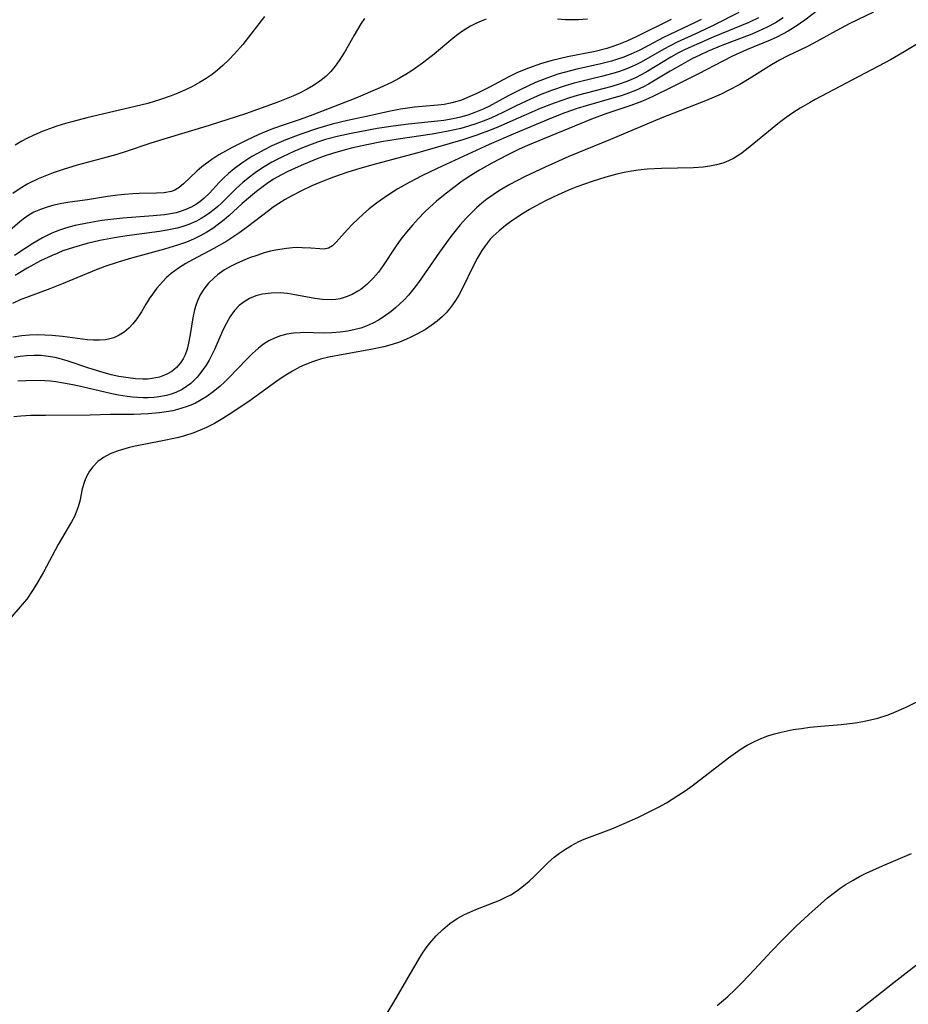
# Model space of a CAD drawing. Units: inches. Extents: x 2128270 to 2133666, y 234750 to 240240.
# Drawn here: x 2133450 to 2133537, y 235022 to 235118 of the extents above; entities that cross this region are included whole.
import ezdxf

# ---------------------------------------------------------------- set-up
doc = ezdxf.new("R2010")
doc.units = ezdxf.units.IN
doc.header["$MEASUREMENT"] = 0
doc.layers.add('c_06_T13S_R21E', color=180, linetype='Continuous')

msp = doc.modelspace()

# ---------------------------------------------------------------- linework, layer by layer
at = {"layer": 'c_06_T13S_R21E'}
for points, elevation in [([(2133533.53, 235119.089), (2133531.224, 235117.984), (2133530.367, 235117.544), (2133529.525, 235117.089), (2133527.695, 235116.059), (2133527.002, 235115.707), (2133525.134, 235114.808), (2133524.339, 235114.383), (2133523.552, 235113.931), (2133521.342, 235112.558), (2133520.431, 235112.019), (2133519.297, 235111.412), (2133518.611, 235111.08), (2133517.915, 235110.767), (2133517.063, 235110.41), (2133512.789, 235108.732), (2133507.766, 235106.629), (2133503.681, 235104.942), (2133501.347, 235103.899), (2133499.314, 235102.95), (2133497.885, 235102.214), (2133496.88, 235101.628), (2133496.237, 235101.21), (2133495.616, 235100.763), (2133495.139, 235100.383), (2133494.612, 235099.924), (2133494.111, 235099.444), (2133493.629, 235098.942), (2133493.026, 235098.253), (2133492.101, 235097.097), (2133490.989, 235095.586), (2133488.922, 235092.609), (2133488.475, 235092.02), (2133487.937, 235091.372), (2133487.513, 235090.914), (2133487.07, 235090.478), (2133486.662, 235090.111), (2133486.241, 235089.763), (2133485.478, 235089.209), (2133485.008, 235088.914), (2133484.523, 235088.65), (2133484.09, 235088.446), (2133483.646, 235088.269), (2133483.263, 235088.139), (2133482.728, 235087.988), (2133481.997, 235087.832), (2133481.257, 235087.725), (2133480.447, 235087.662), (2133479.624, 235087.649), (2133477.649, 235087.693), (2133477.323, 235087.685), (2133476.667, 235087.633), (2133476.024, 235087.531), (2133475.398, 235087.372), (2133474.815, 235087.157), (2133474.265, 235086.878), (2133473.74, 235086.543), (2133473.238, 235086.159), (2133472.644, 235085.629), (2133472.068, 235085.06), (2133470.326, 235083.252), (2133469.904, 235082.836), (2133469.47, 235082.433), (2133468.803, 235081.876), (2133468.183, 235081.429), (2133467.636, 235081.089), (2133467.068, 235080.787), (2133466.614, 235080.583), (2133466.15, 235080.402), (2133465.299, 235080.139), (2133464.834, 235080.029), (2133464.195, 235079.911), (2133463.546, 235079.823), (2133462.428, 235079.728), (2133460.99, 235079.676), (2133458.718, 235079.651), (2133456.751, 235079.607), (2133452.352, 235079.577), (2133450.931, 235079.552), (2133449.931, 235079.501), (2133449.239, 235079.442)], 782), ([(2133528.178, 235119.352), (2133526.816, 235118.32), (2133525.967, 235117.72), (2133525.165, 235117.231), (2133524.622, 235116.938), (2133524.067, 235116.666), (2133523.409, 235116.372), (2133521.101, 235115.416), (2133519.729, 235114.799), (2133518.766, 235114.308), (2133516.38, 235113.051), (2133513.764, 235111.766), (2133511.905, 235110.827), (2133511.482, 235110.633), (2133510.887, 235110.38), (2133509.744, 235109.946), (2133507.306, 235109.135), (2133505.905, 235108.623), (2133499.625, 235106.03), (2133498.81, 235105.669), (2133497.675, 235105.117), (2133496.112, 235104.294), (2133494.906, 235103.613), (2133493.888, 235102.979), (2133493.091, 235102.432), (2133492.4, 235101.926), (2133491.396, 235101.147), (2133490.691, 235100.562), (2133490.009, 235099.954), (2133489.525, 235099.488), (2133488.92, 235098.868), (2133488.336, 235098.23), (2133487.753, 235097.548), (2133487.202, 235096.845), (2133486.677, 235096.101), (2133485.469, 235094.271), (2133484.996, 235093.631), (2133484.491, 235093.031), (2133483.905, 235092.442), (2133483.274, 235091.928), (2133482.996, 235091.74), (2133482.437, 235091.428), (2133481.853, 235091.182), (2133481.249, 235091.006), (2133480.814, 235090.927), (2133480.372, 235090.888), (2133479.53, 235090.921), (2133478.77, 235091.03), (2133476.818, 235091.402), (2133476.085, 235091.509), (2133475.355, 235091.574), (2133474.485, 235091.572), (2133473.646, 235091.457), (2133472.993, 235091.28), (2133472.374, 235091.029), (2133471.842, 235090.723), (2133471.36, 235090.351), (2133470.884, 235089.85), (2133470.469, 235089.278), (2133470.095, 235088.632), (2133469.784, 235087.999), (2133468.934, 235086.05), (2133468.605, 235085.369), (2133468.4, 235084.991), (2133468.107, 235084.503), (2133467.693, 235083.896), (2133467.237, 235083.332), (2133466.613, 235082.716), (2133466.199, 235082.394), (2133465.758, 235082.115), (2133465.132, 235081.813), (2133464.683, 235081.652), (2133464.219, 235081.526), (2133463.484, 235081.39), (2133462.964, 235081.334), (2133462.435, 235081.306), (2133461.929, 235081.306), (2133460.897, 235081.369), (2133460.374, 235081.429), (2133459.526, 235081.559), (2133458.85, 235081.689), (2133455.966, 235082.376), (2133455.045, 235082.568), (2133454.123, 235082.736), (2133453.369, 235082.853), (2133452.835, 235082.915), (2133452.3, 235082.958), (2133451.485, 235082.99), (2133450.443, 235082.973), (2133449.638, 235082.916)], 784), ([(2133495.58, 235118.406), (2133495.078, 235118.224), (2133494.541, 235117.99), (2133494.019, 235117.721), (2133493.247, 235117.246), (2133492.642, 235116.811), (2133492.127, 235116.401), (2133490.462, 235115), (2133489.306, 235114.101), (2133488.308, 235113.396), (2133487.702, 235113), (2133487.081, 235112.63), (2133486.285, 235112.213), (2133485.134, 235111.68), (2133482.79, 235110.689), (2133478.565, 235109.031), (2133477.328, 235108.582), (2133475.48, 235107.961), (2133474.464, 235107.598), (2133473.27, 235107.112), (2133472.022, 235106.525), (2133470.674, 235105.838), (2133470.01, 235105.48), (2133469.365, 235105.106), (2133468.661, 235104.653), (2133468.168, 235104.306), (2133467.699, 235103.946), (2133467.192, 235103.514), (2133465.882, 235102.27), (2133465.456, 235101.921), (2133464.96, 235101.624), (2133464.673, 235101.514), (2133463.99, 235101.388), (2133463.244, 235101.356), (2133461.556, 235101.328), (2133460.916, 235101.298), (2133460.11, 235101.239), (2133459.447, 235101.17), (2133458.438, 235101.027), (2133456.463, 235100.697), (2133454.748, 235100.471), (2133453.969, 235100.352), (2133453.181, 235100.189), (2133452.508, 235100.002), (2133451.856, 235099.77), (2133451.23, 235099.485), (2133450.882, 235099.292), (2133450.348, 235098.94), (2133449.834, 235098.547), (2133447.336, 235096.407)], 796), ([(2133505.501, 235118.404), (2133504.612, 235118.345), (2133504.161, 235118.336), (2133503.358, 235118.357), (2133502.556, 235118.417)], 796), ([(2133518.202, 235021.727), (2133519.245, 235022.62), (2133519.945, 235023.271), (2133520.626, 235023.943), (2133521.87, 235025.257), (2133523.525, 235027.069), (2133524.616, 235028.174), (2133525.964, 235029.49), (2133527.186, 235030.638), (2133528.397, 235031.731), (2133529.04, 235032.284), (2133529.701, 235032.81), (2133530.274, 235033.221), (2133530.863, 235033.607), (2133531.536, 235034.011), (2133532.168, 235034.362), (2133532.811, 235034.694), (2133533.464, 235035.008), (2133534.424, 235035.432), (2133537.269, 235036.627)], 782)]:
    msp.add_lwpolyline(points, dxfattribs=dict(at, elevation=elevation))
for points in [[(2133520.351, 235119.081, 790), (2133517.837, 235117.804, 790), (2133516.397, 235117.116, 790), (2133514.291, 235116.147, 790), (2133513.62, 235115.814, 790), (2133512.984, 235115.474, 790), (2133511.205, 235114.452, 790), (2133510.691, 235114.171, 790), (2133510.167, 235113.91, 790), (2133509.72, 235113.709, 790), (2133509.265, 235113.524, 790), (2133508.633, 235113.296, 790), (2133507.99, 235113.093, 790), (2133506.883, 235112.795, 790), (2133504.852, 235112.318, 790), (2133504.182, 235112.145, 790), (2133503.312, 235111.891, 790), (2133501.977, 235111.437, 790), (2133500.86, 235110.997, 790), (2133499.907, 235110.585, 790), (2133498.517, 235109.931, 790), (2133497.187, 235109.265, 790), (2133496.016, 235108.713, 790), (2133495.277, 235108.406, 790), (2133494.561, 235108.146, 790), (2133493.834, 235107.914, 790), (2133493.086, 235107.706, 790), (2133491.829, 235107.422, 790), (2133490.273, 235107.149, 790), (2133486.946, 235106.653, 790), (2133485.306, 235106.38, 790), (2133483.858, 235106.106, 790), (2133482.5, 235105.81, 790), (2133481.749, 235105.624, 790), (2133480.482, 235105.257, 790), (2133479.684, 235104.983, 790), (2133478.895, 235104.686, 790), (2133477.427, 235104.086, 790), (2133476.119, 235103.485, 790), (2133475.481, 235103.156, 790), (2133474.726, 235102.721, 790), (2133474.098, 235102.308, 790), (2133473.563, 235101.923, 790), (2133473.04, 235101.522, 790), (2133472.257, 235100.883, 790), (2133471.642, 235100.347, 790), (2133470.336, 235099.143, 790), (2133469.863, 235098.731, 790), (2133469.322, 235098.305, 790), (2133468.758, 235097.907, 790), (2133468.173, 235097.54, 790), (2133467.522, 235097.18, 790), (2133466.861, 235096.86, 790), (2133466.182, 235096.572, 790), (2133465.313, 235096.256, 790), (2133464.023, 235095.872, 790), (2133460.783, 235094.996, 790), (2133459.476, 235094.603, 790), (2133458.169, 235094.169, 790), (2133457.31, 235093.846, 790), (2133454.086, 235092.495, 790), (2133452.794, 235091.99, 790), (2133450.481, 235091.143, 790), (2133449.954, 235090.928, 790), (2133449.127, 235090.559, 790)], [(2133483.638, 235118.493, 798), (2133483.275, 235117.95, 798), (2133482.616, 235116.855, 798), (2133481.732, 235115.275, 798), (2133481.163, 235114.356, 798), (2133480.768, 235113.805, 798), (2133480.341, 235113.289, 798), (2133479.838, 235112.784, 798), (2133479.267, 235112.324, 798), (2133478.651, 235111.914, 798), (2133478.002, 235111.539, 798), (2133477.258, 235111.158, 798), (2133476.615, 235110.869, 798), (2133475.149, 235110.296, 798), (2133471.952, 235109.153, 798), (2133468.412, 235107.983, 798), (2133463.96, 235106.653, 798), (2133462.604, 235106.22, 798), (2133460.268, 235105.438, 798), (2133459.338, 235105.15, 798), (2133457.901, 235104.745, 798), (2133455.463, 235104.09, 798), (2133454.082, 235103.685, 798), (2133453.115, 235103.359, 798), (2133452.288, 235103.041, 798), (2133451.63, 235102.761, 798), (2133450.632, 235102.273, 798), (2133449.875, 235101.829, 798), (2133449.147, 235101.337, 798)], [(2133522.271, 235118.555, 788), (2133521.318, 235118.097, 788), (2133517.87, 235116.669, 788), (2133516.465, 235116.064, 788), (2133515.082, 235115.436, 788), (2133514.42, 235115.107, 788), (2133513.679, 235114.706, 788), (2133511.402, 235113.315, 788), (2133510.833, 235112.992, 788), (2133510.138, 235112.64, 788), (2133509.346, 235112.307, 788), (2133508.618, 235112.049, 788), (2133507.875, 235111.821, 788), (2133504.494, 235110.94, 788), (2133503.749, 235110.715, 788), (2133502.971, 235110.458, 788), (2133502.219, 235110.187, 788), (2133500.857, 235109.654, 788), (2133499.504, 235109.081, 788), (2133496.789, 235107.877, 788), (2133496.059, 235107.572, 788), (2133494.655, 235107.044, 788), (2133493.262, 235106.592, 788), (2133490.792, 235105.87, 788), (2133488.868, 235105.323, 788), (2133484.334, 235104.099, 788), (2133482.85, 235103.673, 788), (2133481.91, 235103.38, 788), (2133480.602, 235102.931, 788), (2133479.247, 235102.408, 788), (2133478.455, 235102.071, 788), (2133477.508, 235101.631, 788), (2133476.448, 235101.073, 788), (2133475.843, 235100.725, 788), (2133475.25, 235100.358, 788), (2133474.671, 235099.973, 788), (2133474.21, 235099.643, 788), (2133472.177, 235098.071, 788), (2133471.417, 235097.51, 788), (2133470.829, 235097.107, 788), (2133470.132, 235096.665, 788), (2133468.875, 235095.941, 788), (2133466.766, 235094.825, 788), (2133466.122, 235094.465, 788), (2133465.405, 235094.021, 788), (2133464.677, 235093.484, 788), (2133464.238, 235093.095, 788), (2133463.827, 235092.677, 788), (2133463.284, 235092.044, 788), (2133462.604, 235091.11, 788), (2133462.196, 235090.467, 788), (2133461.761, 235089.742, 788), (2133461.31, 235089.049, 788), (2133460.93, 235088.562, 788), (2133460.516, 235088.126, 788), (2133460.064, 235087.744, 788), (2133459.575, 235087.432, 788), (2133459.05, 235087.195, 788), (2133458.654, 235087.075, 788), (2133458.244, 235086.994, 788), (2133457.637, 235086.939, 788), (2133457.064, 235086.936, 788), (2133456.481, 235086.973, 788), (2133454.033, 235087.307, 788), (2133453.019, 235087.413, 788), (2133452.28, 235087.455, 788), (2133451.537, 235087.465, 788), (2133450.793, 235087.44, 788), (2133450.026, 235087.372, 788), (2133449.158, 235087.243, 788)], [(2133524.685, 235118.553, 786), (2133523.921, 235118.069, 786), (2133523.126, 235117.635, 786), (2133522.279, 235117.241, 786), (2133521.603, 235116.961, 786), (2133518.683, 235115.836, 786), (2133517.331, 235115.273, 786), (2133516.523, 235114.904, 786), (2133515.804, 235114.547, 786), (2133514.638, 235113.917, 786), (2133513.589, 235113.314, 786), (2133511.972, 235112.335, 786), (2133511.487, 235112.058, 786), (2133510.994, 235111.796, 786), (2133510.199, 235111.428, 786), (2133509.531, 235111.165, 786), (2133508.785, 235110.909, 786), (2133508.088, 235110.693, 786), (2133505.379, 235109.932, 786), (2133504.502, 235109.664, 786), (2133503.29, 235109.243, 786), (2133501.879, 235108.686, 786), (2133498.437, 235107.252, 786), (2133495.859, 235106.118, 786), (2133490.764, 235103.779, 786), (2133489.323, 235103.085, 786), (2133488.021, 235102.409, 786), (2133486.904, 235101.77, 786), (2133485.992, 235101.2, 786), (2133484.813, 235100.387, 786), (2133484.102, 235099.833, 786), (2133483.532, 235099.339, 786), (2133482.977, 235098.824, 786), (2133482.453, 235098.306, 786), (2133481.961, 235097.787, 786), (2133480.871, 235096.56, 786), (2133480.487, 235096.193, 786), (2133480.095, 235095.956, 786), (2133479.667, 235095.876, 786), (2133479.256, 235095.894, 786), (2133478.385, 235095.978, 786), (2133477.534, 235096.017, 786), (2133477.11, 235096.02, 786), (2133476.59, 235095.999, 786), (2133475.992, 235095.943, 786), (2133474.908, 235095.77, 786), (2133474.433, 235095.666, 786), (2133473.805, 235095.496, 786), (2133473.176, 235095.297, 786), (2133472.36, 235095.007, 786), (2133471.909, 235094.829, 786), (2133471.098, 235094.471, 786), (2133470.496, 235094.169, 786), (2133469.917, 235093.836, 786), (2133469.217, 235093.351, 786), (2133468.884, 235093.076, 786), (2133468.346, 235092.545, 786), (2133467.88, 235091.957, 786), (2133467.534, 235091.393, 786), (2133467.254, 235090.793, 786), (2133467.101, 235090.357, 786), (2133466.976, 235089.909, 786), (2133466.81, 235089.134, 786), (2133466.55, 235087.52, 786), (2133466.39, 235086.666, 786), (2133466.238, 235086.076, 786), (2133466.038, 235085.519, 786), (2133465.841, 235085.117, 786), (2133465.606, 235084.743, 786), (2133465.214, 235084.275, 786), (2133464.753, 235083.884, 786), (2133464.202, 235083.571, 786), (2133463.534, 235083.329, 786), (2133462.815, 235083.182, 786), (2133462.368, 235083.137, 786), (2133461.897, 235083.124, 786), (2133461.185, 235083.158, 786), (2133460.459, 235083.242, 786), (2133459.533, 235083.401, 786), (2133458.804, 235083.564, 786), (2133458.006, 235083.771, 786), (2133456.592, 235084.192, 786), (2133454.474, 235084.913, 786), (2133453.81, 235085.114, 786), (2133453.312, 235085.236, 786), (2133452.634, 235085.358, 786), (2133451.939, 235085.432, 786), (2133451.242, 235085.455, 786), (2133450.49, 235085.421, 786), (2133449.873, 235085.346, 786), (2133449.296, 235085.241, 786)], [(2133513.719, 235118.372, 794), (2133510.351, 235116.725, 794), (2133509.351, 235116.276, 794), (2133508.531, 235115.937, 794), (2133507.7, 235115.637, 794), (2133507.382, 235115.538, 794), (2133506.261, 235115.254, 794), (2133503.539, 235114.71, 794), (2133502.036, 235114.356, 794), (2133500.979, 235114.056, 794), (2133499.714, 235113.629, 794), (2133499.138, 235113.401, 794), (2133498.572, 235113.155, 794), (2133497.707, 235112.736, 794), (2133495.879, 235111.748, 794), (2133494.653, 235111.127, 794), (2133493.979, 235110.822, 794), (2133493.145, 235110.487, 794), (2133492.69, 235110.335, 794), (2133492.069, 235110.174, 794), (2133491.453, 235110.068, 794), (2133490.827, 235109.996, 794), (2133488.549, 235109.782, 794), (2133487.172, 235109.591, 794), (2133486.012, 235109.372, 794), (2133483.822, 235108.872, 794), (2133481.966, 235108.469, 794), (2133480.449, 235108.11, 794), (2133479.014, 235107.693, 794), (2133477.382, 235107.142, 794), (2133475.934, 235106.594, 794), (2133475.237, 235106.302, 794), (2133474.551, 235105.99, 794), (2133473.813, 235105.624, 794), (2133473.198, 235105.29, 794), (2133472.596, 235104.939, 794), (2133471.611, 235104.302, 794), (2133470.841, 235103.737, 794), (2133470.303, 235103.29, 794), (2133469.796, 235102.821, 794), (2133469.382, 235102.398, 794), (2133468.427, 235101.355, 794), (2133467.93, 235100.872, 794), (2133467.643, 235100.634, 794), (2133467.161, 235100.295, 794), (2133466.646, 235100, 794), (2133466.102, 235099.749, 794), (2133465.649, 235099.582, 794), (2133465.182, 235099.444, 794), (2133464.619, 235099.323, 794), (2133464.04, 235099.236, 794), (2133462.92, 235099.132, 794), (2133459.941, 235098.922, 794), (2133458.752, 235098.791, 794), (2133457.871, 235098.667, 794), (2133456.454, 235098.428, 794), (2133455.279, 235098.186, 794), (2133454.642, 235098.024, 794), (2133454.129, 235097.873, 794), (2133453.625, 235097.701, 794), (2133452.917, 235097.408, 794), (2133452.067, 235096.978, 794), (2133451.103, 235096.419, 794), (2133450.461, 235096.016, 794), (2133449.321, 235095.246, 794)], [(2133516.653, 235118.399, 792), (2133516.061, 235118.093, 792), (2133513.561, 235116.911, 792), (2133512.902, 235116.583, 792), (2133510.641, 235115.393, 792), (2133509.737, 235114.974, 792), (2133509.046, 235114.698, 792), (2133508.341, 235114.453, 792), (2133507.837, 235114.299, 792), (2133506.69, 235114.005, 792), (2133504.464, 235113.522, 792), (2133503.817, 235113.363, 792), (2133502.607, 235113.018, 792), (2133501.524, 235112.649, 792), (2133500.417, 235112.206, 792), (2133498.959, 235111.526, 792), (2133497.787, 235110.92, 792), (2133495.878, 235109.894, 792), (2133495.281, 235109.605, 792), (2133494.449, 235109.259, 792), (2133493.751, 235109.02, 792), (2133493.041, 235108.816, 792), (2133492.319, 235108.651, 792), (2133491.404, 235108.496, 792), (2133490.789, 235108.419, 792), (2133487.945, 235108.123, 792), (2133486.432, 235107.934, 792), (2133484.879, 235107.688, 792), (2133482.331, 235107.225, 792), (2133480.952, 235106.926, 792), (2133479.804, 235106.61, 792), (2133479.024, 235106.354, 792), (2133477.71, 235105.857, 792), (2133476.712, 235105.438, 792), (2133475.608, 235104.932, 792), (2133474.548, 235104.386, 792), (2133473.647, 235103.852, 792), (2133472.924, 235103.365, 792), (2133472.23, 235102.843, 792), (2133471.705, 235102.406, 792), (2133471.061, 235101.817, 792), (2133469.615, 235100.391, 792), (2133469.258, 235100.06, 792), (2133468.889, 235099.744, 792), (2133468.48, 235099.429, 792), (2133468.056, 235099.138, 792), (2133467.612, 235098.871, 792), (2133467.154, 235098.63, 792), (2133466.41, 235098.302, 792), (2133465.639, 235098.035, 792), (2133465.267, 235097.932, 792), (2133464.294, 235097.725, 792), (2133463.542, 235097.609, 792), (2133460.341, 235097.193, 792), (2133459.129, 235096.995, 792), (2133457.697, 235096.708, 792), (2133456.442, 235096.41, 792), (2133455.089, 235096.032, 792), (2133454.072, 235095.693, 792), (2133453.552, 235095.494, 792), (2133453.013, 235095.266, 792), (2133451.867, 235094.718, 792), (2133450.55, 235094.003, 792), (2133449.368, 235093.289, 792)], [(2133473.842, 235118.69, 800), (2133471.692, 235115.942, 800), (2133470.89, 235115.012, 800), (2133470.327, 235114.428, 800), (2133469.741, 235113.871, 800), (2133469.225, 235113.421, 800), (2133468.691, 235112.997, 800), (2133468.127, 235112.598, 800), (2133467.464, 235112.195, 800), (2133466.777, 235111.83, 800), (2133466.072, 235111.492, 800), (2133465.341, 235111.17, 800), (2133464.675, 235110.904, 800), (2133463.644, 235110.539, 800), (2133462.383, 235110.157, 800), (2133461.69, 235109.976, 800), (2133456.412, 235108.73, 800), (2133455.086, 235108.396, 800), (2133454.313, 235108.184, 800), (2133453.484, 235107.932, 800), (2133452.757, 235107.682, 800), (2133452.041, 235107.405, 800), (2133451.202, 235107.039, 800), (2133450.526, 235106.708, 800), (2133450.037, 235106.448, 800), (2133449.388, 235106.075, 800)], [(2133539.656, 235117.09, 780), (2133536.536, 235115.202, 780), (2133535.217, 235114.436, 780), (2133527.837, 235110.526, 780), (2133527.266, 235110.218, 780), (2133526.356, 235109.695, 780), (2133525.645, 235109.248, 780), (2133524.973, 235108.78, 780), (2133524.34, 235108.294, 780), (2133521.086, 235105.64, 780), (2133520.521, 235105.221, 780), (2133519.801, 235104.766, 780), (2133519.042, 235104.401, 780), (2133518.77, 235104.301, 780), (2133518.15, 235104.127, 780), (2133517.51, 235104.003, 780), (2133516.852, 235103.918, 780), (2133515.897, 235103.843, 780), (2133512.762, 235103.771, 780), (2133511.352, 235103.706, 780), (2133510.466, 235103.616, 780), (2133509.815, 235103.518, 780), (2133509.087, 235103.381, 780), (2133508.361, 235103.218, 780), (2133507.296, 235102.938, 780), (2133505.953, 235102.519, 780), (2133504.44, 235101.975, 780), (2133503.788, 235101.711, 780), (2133502.677, 235101.226, 780), (2133501.397, 235100.614, 780), (2133500.394, 235100.086, 780), (2133499.801, 235099.747, 780), (2133499.219, 235099.396, 780), (2133498.483, 235098.923, 780), (2133497.961, 235098.563, 780), (2133497.455, 235098.189, 780), (2133496.828, 235097.681, 780), (2133496.243, 235097.136, 780), (2133495.972, 235096.848, 780), (2133495.654, 235096.465, 780), (2133495.135, 235095.728, 780), (2133494.669, 235094.947, 780), (2133494.179, 235094.018, 780), (2133493.371, 235092.318, 780), (2133492.883, 235091.377, 780), (2133492.56, 235090.839, 780), (2133492.273, 235090.419, 780), (2133491.965, 235090.017, 780), (2133491.638, 235089.638, 780), (2133491.288, 235089.281, 780), (2133490.747, 235088.808, 780), (2133490.168, 235088.375, 780), (2133489.612, 235088.011, 780), (2133488.761, 235087.524, 780), (2133488.177, 235087.232, 780), (2133487.74, 235087.034, 780), (2133487.055, 235086.764, 780), (2133486.352, 235086.53, 780), (2133485.536, 235086.305, 780), (2133484.269, 235086.035, 780), (2133481.537, 235085.55, 780), (2133480.132, 235085.273, 780), (2133479.331, 235085.074, 780), (2133478.547, 235084.834, 780), (2133477.786, 235084.542, 780), (2133477.248, 235084.29, 780), (2133476.581, 235083.926, 780), (2133475.93, 235083.527, 780), (2133475.179, 235083.026, 780), (2133472.515, 235081.11, 780), (2133470.721, 235079.885, 780), (2133469.761, 235079.27, 780), (2133468.924, 235078.778, 780), (2133468.151, 235078.386, 780), (2133467.526, 235078.114, 780), (2133466.887, 235077.872, 780), (2133465.876, 235077.554, 780), (2133465.258, 235077.389, 780), (2133463.674, 235077.038, 780), (2133461.139, 235076.543, 780), (2133460.458, 235076.385, 780), (2133459.797, 235076.206, 780), (2133459.383, 235076.074, 780), (2133458.684, 235075.799, 780), (2133458.042, 235075.459, 780), (2133457.504, 235075.061, 780), (2133456.998, 235074.535, 780), (2133456.684, 235074.103, 780), (2133456.418, 235073.641, 780), (2133456.175, 235073.081, 780), (2133455.966, 235072.372, 780), (2133455.717, 235071.181, 780), (2133455.564, 235070.603, 780), (2133455.377, 235070.09, 780), (2133455.155, 235069.611, 780), (2133454.899, 235069.137, 780), (2133453.607, 235066.913, 780), (2133452.158, 235064.22, 780), (2133451.479, 235063.021, 780), (2133451.093, 235062.398, 780), (2133450.518, 235061.568, 780), (2133450.082, 235061.022, 780), (2133448.626, 235059.387, 780)], [(2133485.387, 235020.214, 780), (2133486.51, 235022.052, 780), (2133489.049, 235026.424, 780), (2133489.4, 235026.973, 780), (2133489.771, 235027.503, 780), (2133490.042, 235027.853, 780), (2133490.66, 235028.552, 780), (2133491.331, 235029.195, 780), (2133492.011, 235029.753, 780), (2133492.733, 235030.249, 780), (2133493.45, 235030.647, 780), (2133493.955, 235030.887, 780), (2133494.54, 235031.138, 780), (2133496.912, 235032.071, 780), (2133497.494, 235032.337, 780), (2133497.971, 235032.587, 780), (2133498.622, 235032.995, 780), (2133499.24, 235033.456, 780), (2133499.782, 235033.917, 780), (2133500.304, 235034.403, 780), (2133501.69, 235035.766, 780), (2133502.247, 235036.26, 780), (2133502.765, 235036.671, 780), (2133503.337, 235037.068, 780), (2133503.934, 235037.427, 780), (2133504.644, 235037.79, 780), (2133505.168, 235038.019, 780), (2133507.895, 235039.043, 780), (2133509.104, 235039.556, 780), (2133510.434, 235040.172, 780), (2133511.792, 235040.831, 780), (2133512.464, 235041.177, 780), (2133513.246, 235041.608, 780), (2133513.813, 235041.947, 780), (2133514.37, 235042.303, 780), (2133515.064, 235042.779, 780), (2133515.747, 235043.272, 780), (2133519.331, 235046.016, 780), (2133520.01, 235046.507, 780), (2133520.58, 235046.891, 780), (2133521.164, 235047.247, 780), (2133521.866, 235047.617, 780), (2133522.591, 235047.938, 780), (2133523.194, 235048.16, 780), (2133523.837, 235048.36, 780), (2133524.492, 235048.53, 780), (2133525.667, 235048.77, 780), (2133526.474, 235048.896, 780), (2133527.286, 235048.999, 780), (2133528.372, 235049.111, 780), (2133530.387, 235049.286, 780), (2133531.742, 235049.445, 780), (2133532.497, 235049.567, 780), (2133533.244, 235049.719, 780), (2133533.981, 235049.906, 780), (2133534.98, 235050.231, 780), (2133535.526, 235050.441, 780), (2133536.733, 235050.975, 780), (2133538.662, 235051.908, 780)], [(2133529.531, 235019.258, 784), (2133535.551, 235024.001, 784), (2133538.939, 235026.617, 784)]]:
    msp.add_polyline3d(points, dxfattribs=at)

doc.saveas('drawing.dxf')
